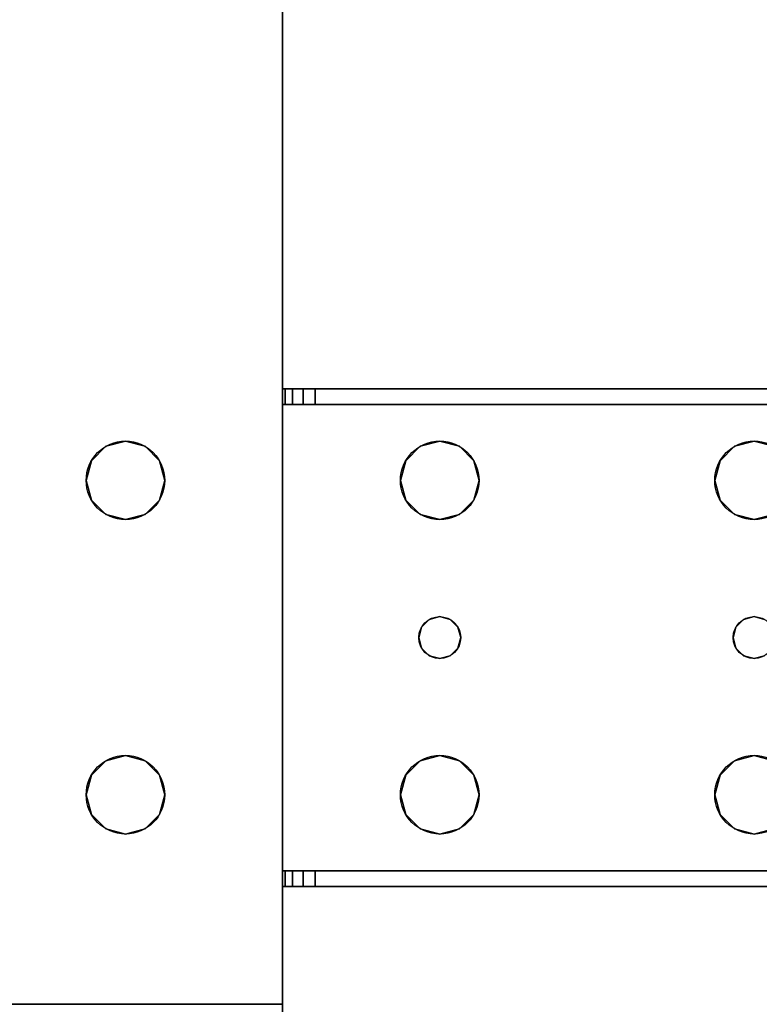
# Model space of a CAD drawing. Extents: x -278 to 76, y -57 to 71.
# Drawn here: x -212 to -208, y -8 to -3 of the extents above; entities that cross this region are included whole.
import ezdxf

# ---------------------------------------------------------------- set-up
doc = ezdxf.new("R2010")
doc.units = 0
doc.header["$LTSCALE"] = 96
doc.header["$MEASUREMENT"] = 0
for name, color, linetype in [('AFUWK-3-TPLM-TH', 7, 'Continuous'), ('AFUWS-3-GDPL-FXBK', 7, 'Continuous'), ('AFUWS-3-LGPT', 7, 'Continuous'), ('AFUWS-P', 7, 'Continuous'), ('MAIN_FURN', 7, 'Continuous')]:
    doc.layers.add(name, color=color, linetype=linetype)

# ---------------------------------------------------------------- blocks, each defined once
blk = doc.blocks.new('ZN4822TPBE')
at = {"layer": 'AFUWK-3-TPLM-TH', "color": 42, "linetype": 'Continuous'}
for points, invisible_edges in [([(0, -24, 1), (48, -1.5, 1), (48, -24, 1)], 1), ([(0, -1.5, 1), (48, -1.5, 1), (0, -24, 1)], 2), ([(0, -1.5), (48, -24), (48, -1.5)], 1), ([(0, -24), (48, -24), (0, -1.5)], 2)]:
    blk.add_3dface(points, dxfattribs=dict(at, invisible_edges=invisible_edges))
blk = doc.blocks.new('ZN3828PL')
at = {"layer": 'AFUWS-3-GDPL-FXBK', "color": 47, "linetype": 'Continuous'}
for points, invisible_edges in [([(5.9375, -33.067, 0.1), (5.6875, -33, 0.1), (5.9308, -33.0786, 0.05)], 2), ([(5.9375, -33.067, 0.1), (5.6875, -33.0134, 0.15), (5.6875, -33, 0.1)], 1)]:
    blk.add_3dface(points, dxfattribs=dict(at, invisible_edges=invisible_edges))
at = {"layer": 'AFUWS-3-LGPT', "color": 30, "linetype": 'Continuous'}
for points, invisible_edges in [([(7.1875, -15, 27), (6.625, -17.5, 27), (7.1875, -33, 27)], 3), ([(7.1875, -30.0625, 27.125), (7.1875, -17.9375, 27.125), (7.1875, -15, 27)], 15), ([(7.1875, -33, 27), (7.1875, -30.0625, 27.125), (7.1875, -15, 27)], 3), ([(5.125, -17.5, 27), (6.25, -30.5, 27), (6.25, -17.5, 27)], 15), ([(5.125, -30.5, 27), (6.25, -30.5, 27), (5.125, -17.5, 27)], 15), ([(6.25, -17.5, 27), (6.2751, -30.4063, 27), (6.2751, -17.5938, 27)], 3), ([(6.25, -30.5, 27), (6.2751, -30.4063, 27), (6.25, -17.5, 27)], 14), ([(6.625, -17.5, 27), (6.5999, -17.5938, 27), (6.625, -30.5, 27)], 14), ([(7.1875, -33, 27), (6.625, -17.5, 27), (6.625, -30.5, 27)], 15), ([(5.0999, -30.4063, 28), (5.0999, -17.5938, 28), (6.2751, -17.5938, 28)], 15), ([(6.2751, -30.4063, 28), (5.0999, -30.4063, 28), (6.2751, -17.5938, 28)], 15), ([(6.2751, -17.5938, 27), (6.3437, -30.3376, 27), (6.3437, -17.6624, 27)], 3), ([(6.2751, -30.4063, 27), (6.3437, -30.3376, 27), (6.2751, -17.5938, 27)], 14), ([(6.2751, -17.5938, 28), (6.3437, -17.6624, 28), (6.2751, -30.4063, 28)], 14), ([(6.5312, -17.6624, 27), (6.5999, -30.4063, 27), (6.5999, -17.5938, 27)], 3), ([(6.625, -30.5, 27), (6.5999, -17.5938, 27), (6.5999, -30.4063, 27)], 3), ([(6.2751, -30.4063, 28), (6.3437, -17.6624, 28), (6.3437, -30.3376, 28)], 3), ([(6.3437, -17.6624, 27), (6.4375, -30.3125, 27), (6.4375, -17.6875, 27)], 3), ([(6.3437, -30.3376, 27), (6.4375, -30.3125, 27), (6.3437, -17.6624, 27)], 14), ([(6.4375, -17.6875, 28), (6.3437, -30.3376, 28), (6.3437, -17.6624, 28)], 3), ([(6.4375, -17.6875, 27), (6.5312, -30.3376, 27), (6.5312, -17.6624, 27)], 3), ([(6.5312, -30.3376, 27), (6.5999, -30.4063, 27), (6.5312, -17.6624, 27)], 14), ([(6.4375, -30.3125, 28), (6.3437, -30.3376, 28), (6.4375, -17.6875, 28)], 14), ([(6.4375, -30.3125, 27), (6.5312, -30.3376, 27), (6.4375, -17.6875, 27)], 14), ([(7.1875, -17.9375, 28), (6.4375, -30.3125, 28), (6.4375, -17.6875, 28)], 15), ([(7.1875, -30.0625, 28), (6.4375, -30.3125, 28), (7.1875, -17.9375, 28)], 3), ([(7.1875, -17.9375, 28), (7.1875, -17.9375, 27.125), (7.1875, -30.0625, 27.125)], 14), ([(7.1875, -30.0625, 28), (7.1875, -17.9375, 28), (7.1875, -30.0625, 27.125)], 2), ([(6.5312, -30.3376, 28), (6.4375, -30.3125, 28), (7.1875, -30.0625, 28)], 14), ([(6.5999, -30.4063, 28), (6.5312, -30.3376, 28), (7.1875, -30.0625, 28)], 14), ([(7.1875, -30.0625, 28), (6.625, -30.5, 28), (6.5999, -30.4063, 28)], 13), ([(7.1875, -30.0625, 28), (6.625, -32, 28), (6.625, -30.5, 28)], 15), ([(7.1875, -32.4375, 28), (6.625, -32, 28), (7.1875, -30.0625, 28)], 15), ([(7.1875, -30.0625, 28), (11.125, -30.0625, 27.9382), (11.125, -30.0625, 28)], 1), ([(7.1875, -30.0625, 27.125), (11.125, -30.0625, 27.9382), (7.1875, -30.0625, 28)], 3), ([(7.3425, -30.0625, 27.0036), (11.125, -30.0625, 27.9382), (7.1875, -30.0625, 27.125)], 14), ([(7.2001, -30.0625, 27.0703), (7.3425, -30.0625, 27.0036), (7.1875, -30.0625, 27.125)], 3), ([(7.1875, -30.1375, 27.125), (7.2001, -30.1375, 27.0703), (7.2001, -30.0625, 27.0703)], 12), ([(7.2001, -30.0625, 27.0703), (7.1875, -30.0625, 27.125), (7.1875, -30.1375, 27.125)], 12), ([(7.1875, -30.1375, 27.125), (7.1875, -30.0625, 27.125), (7.1875, -33, 27)], 14), ([(7.75, -30.5, 28), (7.1875, -32.4375, 28), (7.1875, -30.0625, 28)], 15), ([(7.1875, -30.0625, 28), (9.4375, -30.3125, 28), (7.9375, -30.3125, 28)], 15), ([(7.8437, -30.3376, 28), (7.1875, -30.0625, 28), (7.9375, -30.3125, 28)], 3), ([(7.7751, -30.4063, 28), (7.1875, -30.0625, 28), (7.8437, -30.3376, 28)], 3), ([(7.75, -30.5, 28), (7.1875, -30.0625, 28), (7.7751, -30.4063, 28)], 3), ([(11.125, -30.0625, 28), (9.4375, -30.3125, 28), (7.1875, -30.0625, 28)], 3), ([(7.2354, -30.0625, 27.0266), (7.3425, -30.0625, 27.0036), (7.2001, -30.0625, 27.0703)], 3), ([(7.2001, -30.0625, 27.0703), (7.2354, -30.1375, 27.0266), (7.2354, -30.0625, 27.0266)], 1), ([(7.2001, -30.1375, 27.0703), (7.2354, -30.1375, 27.0266), (7.2001, -30.0625, 27.0703)], 2), ([(7.2863, -30.0625, 27.0028), (7.3425, -30.0625, 27.0036), (7.2354, -30.0625, 27.0266)], 2), ([(7.2354, -30.0625, 27.0266), (7.2863, -30.1375, 27.0028), (7.2863, -30.0625, 27.0028)], 1), ([(7.2354, -30.1375, 27.0266), (7.2863, -30.1375, 27.0028), (7.2354, -30.0625, 27.0266)], 2), ([(7.3425, -30.0625, 27.0036), (7.2863, -30.1375, 27.0028), (7.3425, -30.1375, 27.0036)], 1), ([(7.2863, -30.0625, 27.0028), (7.2863, -30.1375, 27.0028), (7.3425, -30.0625, 27.0036)], 2), ([(11.0715, -30.1375, 27.925), (11.125, -30.0625, 27.9382), (7.3425, -30.0625, 27.0036)], 13), ([(7.3425, -30.0625, 27.0036), (7.3425, -30.1375, 27.0036), (11.0715, -30.1375, 27.925)], 12), ([(9.5312, -30.3376, 28), (9.4375, -30.3125, 28), (11.125, -30.0625, 28)], 14), ([(7.1875, -30.1375, 27.925), (9.4375, -30.3125, 27.925), (11.0715, -30.1375, 27.925)], 3), ([(7.9375, -30.3125, 27.925), (9.4375, -30.3125, 27.925), (7.1875, -30.1375, 27.925)], 15), ([(7.8437, -30.3376, 27.925), (7.9375, -30.3125, 27.925), (7.1875, -30.1375, 27.925)], 14), ([(7.1875, -30.1375, 27.925), (7.1875, -32.3625, 27.925), (7.8375, -31.25, 27.925)], 14), ([(7.8509, -31.2, 27.925), (7.1875, -30.1375, 27.925), (7.8375, -31.25, 27.925)], 3), ([(7.7751, -30.5938, 27.925), (7.1875, -30.1375, 27.925), (7.8509, -31.2, 27.925)], 15), ([(7.1875, -30.1375, 27.925), (7.7751, -30.4063, 27.925), (7.8437, -30.3376, 27.925)], 13), ([(7.75, -30.5, 27.925), (7.7751, -30.4063, 27.925), (7.1875, -30.1375, 27.925)], 14), ([(7.7751, -30.5938, 27.925), (7.75, -30.5, 27.925), (7.1875, -30.1375, 27.925)], 14), ([(11.0715, -30.1375, 27.925), (7.1875, -30.1375, 27.125), (7.1875, -30.1375, 27.925)], 1), ([(7.3425, -30.1375, 27.0036), (7.1875, -30.1375, 27.125), (11.0715, -30.1375, 27.925)], 3), ([(7.2001, -30.1375, 27.0703), (7.1875, -30.1375, 27.125), (7.3425, -30.1375, 27.0036)], 14), ([(7.1875, -32.3625, 27.125), (7.1875, -30.1375, 27.125), (7.1875, -33, 27)], 15), ([(7.1875, -30.1375, 27.925), (7.1875, -30.1375, 27.125), (7.1875, -32.3625, 27.125)], 14), ([(7.1875, -32.3625, 27.925), (7.1875, -30.1375, 27.925), (7.1875, -32.3625, 27.125)], 2), ([(7.2354, -30.1375, 27.0266), (7.2001, -30.1375, 27.0703), (7.3425, -30.1375, 27.0036)], 14), ([(7.3425, -30.1375, 27.0036), (7.2863, -30.1375, 27.0028), (7.2354, -30.1375, 27.0266)], 12), ([(9.4375, -30.3125, 27.925), (9.5312, -30.3376, 27.925), (11.0715, -30.1375, 27.925)], 14), ([(6.2751, -30.4063, 27), (6.3437, -30.3376, 28), (6.3437, -30.3376, 27)], 1), ([(6.2751, -30.4063, 28), (6.3437, -30.3376, 28), (6.2751, -30.4063, 27)], 2), ([(6.3437, -30.3376, 27), (6.4375, -30.3125, 28), (6.4375, -30.3125, 27)], 1), ([(6.3437, -30.3376, 28), (6.4375, -30.3125, 28), (6.3437, -30.3376, 27)], 2), ([(6.4375, -30.3125, 27), (6.5312, -30.3376, 28), (6.5312, -30.3376, 27)], 1), ([(6.4375, -30.3125, 28), (6.5312, -30.3376, 28), (6.4375, -30.3125, 27)], 2), ([(6.5312, -30.3376, 27), (6.5999, -30.4063, 28), (6.5999, -30.4063, 27)], 1), ([(6.5312, -30.3376, 28), (6.5999, -30.4063, 28), (6.5312, -30.3376, 27)], 2), ([(7.7751, -30.4063, 27.925), (7.8437, -30.3376, 28), (7.8437, -30.3376, 27.925)], 1), ([(7.7751, -30.4063, 28), (7.8437, -30.3376, 28), (7.7751, -30.4063, 27.925)], 2), ([(7.8437, -30.3376, 27.925), (7.9375, -30.3125, 28), (7.9375, -30.3125, 27.925)], 1), ([(7.8437, -30.3376, 28), (7.9375, -30.3125, 28), (7.8437, -30.3376, 27.925)], 2), ([(7.9375, -30.3125, 27.925), (8.0312, -30.3376, 28), (8.0312, -30.3376, 27.925)], 1), ([(7.9375, -30.3125, 28), (8.0312, -30.3376, 28), (7.9375, -30.3125, 27.925)], 2), ([(7.9375, -30.3125, 27.925), (8.0312, -30.3376, 27.925), (9.3437, -30.3376, 27.925)], 14), ([(9.4375, -30.3125, 27.925), (7.9375, -30.3125, 27.925), (9.3437, -30.3376, 27.925)], 3), ([(7.9375, -30.3125, 28), (9.4375, -30.3125, 28), (8.0312, -30.3376, 28)], 3), ([(9.4375, -30.3125, 28), (9.3437, -30.3376, 28), (8.0312, -30.3376, 28)], 14), ([(8.0312, -30.3376, 27.925), (8.0999, -30.4063, 28), (8.0999, -30.4063, 27.925)], 1), ([(8.0312, -30.3376, 28), (8.0999, -30.4063, 28), (8.0312, -30.3376, 27.925)], 2), ([(8.0312, -30.3376, 27.925), (8.0999, -30.4063, 27.925), (9.2751, -30.4063, 27.925)], 14), ([(9.3437, -30.3376, 27.925), (8.0312, -30.3376, 27.925), (9.2751, -30.4063, 27.925)], 3), ([(8.0312, -30.3376, 28), (9.2751, -30.4063, 28), (8.0999, -30.4063, 28)], 3), ([(9.3437, -30.3376, 28), (9.2751, -30.4063, 28), (8.0312, -30.3376, 28)], 14), ([(9.2751, -30.4063, 27.925), (9.3437, -30.3376, 28), (9.3437, -30.3376, 27.925)], 1), ([(9.2751, -30.4063, 28), (9.3437, -30.3376, 28), (9.2751, -30.4063, 27.925)], 2), ([(9.3437, -30.3376, 27.925), (9.4375, -30.3125, 28), (9.4375, -30.3125, 27.925)], 1), ([(9.3437, -30.3376, 28), (9.4375, -30.3125, 28), (9.3437, -30.3376, 27.925)], 2), ([(9.4375, -30.3125, 27.925), (9.5312, -30.3376, 28), (9.5312, -30.3376, 27.925)], 1), ([(9.4375, -30.3125, 28), (9.5312, -30.3376, 28), (9.4375, -30.3125, 27.925)], 2), ([(6.25, -30.5, 28), (5.0999, -30.4063, 28), (6.2751, -30.4063, 28)], 3), ([(5.125, -30.5, 28), (5.0999, -30.4063, 28), (6.25, -30.5, 28)], 14), ([(6.25, -30.5, 27), (6.2751, -30.4063, 28), (6.2751, -30.4063, 27)], 1), ([(6.25, -30.5, 28), (6.2751, -30.4063, 28), (6.25, -30.5, 27)], 2), ([(6.5999, -30.4063, 27), (6.625, -30.5, 28), (6.625, -30.5, 27)], 1), ([(6.5999, -30.4063, 28), (6.625, -30.5, 28), (6.5999, -30.4063, 27)], 2), ([(7.75, -30.5, 27.925), (7.7751, -30.4063, 28), (7.7751, -30.4063, 27.925)], 1), ([(7.75, -30.5, 28), (7.7751, -30.4063, 28), (7.75, -30.5, 27.925)], 2), ([(8.0999, -30.4063, 27.925), (8.125, -30.5, 28), (8.125, -30.5, 27.925)], 1), ([(8.0999, -30.4063, 28), (8.125, -30.5, 28), (8.0999, -30.4063, 27.925)], 2), ([(8.0999, -30.4063, 27.925), (8.125, -30.5, 27.925), (9.25, -30.5, 27.925)], 14), ([(9.2751, -30.4063, 27.925), (8.0999, -30.4063, 27.925), (9.25, -30.5, 27.925)], 3), ([(8.0999, -30.4063, 28), (9.25, -30.5, 28), (8.125, -30.5, 28)], 3), ([(9.2751, -30.4063, 28), (9.25, -30.5, 28), (8.0999, -30.4063, 28)], 14), ([(9.25, -30.5, 27.925), (9.2751, -30.4063, 28), (9.2751, -30.4063, 27.925)], 1), ([(9.25, -30.5, 28), (9.2751, -30.4063, 28), (9.25, -30.5, 27.925)], 2), ([(5.125, -30.5, 27), (6.25, -32, 27), (6.25, -30.5, 27)], 15), ([(5.125, -32, 27), (6.25, -32, 27), (5.125, -30.5, 27)], 15), ([(5.125, -32, 28), (5.125, -30.5, 28), (6.25, -30.5, 28)], 15), ([(5.125, -32, 28), (6.25, -30.5, 28), (6.25, -32, 28)], 15), ([(6.25, -30.5, 27), (6.2751, -31.9063, 27), (6.2751, -30.5938, 27)], 3), ([(6.25, -32, 27), (6.2751, -31.9063, 27), (6.25, -30.5, 27)], 14), ([(6.2751, -30.5938, 27), (6.25, -30.5, 28), (6.25, -30.5, 27)], 1), ([(6.2751, -30.5938, 28), (6.25, -30.5, 28), (6.2751, -30.5938, 27)], 2), ([(6.25, -30.5, 28), (6.2751, -30.5938, 28), (6.25, -32, 28)], 14), ([(6.625, -30.5, 27), (6.5999, -30.5938, 27), (6.625, -32, 27)], 14), ([(6.625, -30.5, 27), (6.5999, -30.5938, 28), (6.5999, -30.5938, 27)], 1), ([(6.625, -30.5, 28), (6.5999, -30.5938, 28), (6.625, -30.5, 27)], 2), ([(6.625, -30.5, 28), (6.5999, -31.9063, 28), (6.5999, -30.5938, 28)], 3), ([(6.625, -32, 28), (6.5999, -31.9063, 28), (6.625, -30.5, 28)], 14), ([(7.1875, -33, 27), (6.625, -30.5, 27), (6.625, -32, 27)], 15), ([(7.75, -32, 28), (7.1875, -32.4375, 28), (7.75, -30.5, 28)], 15), ([(7.7751, -30.5938, 27.925), (7.75, -30.5, 28), (7.75, -30.5, 27.925)], 1), ([(7.7751, -30.5938, 28), (7.75, -30.5, 28), (7.7751, -30.5938, 27.925)], 2), ([(7.8375, -31.25, 28), (7.75, -32, 28), (7.75, -30.5, 28)], 15), ([(7.7751, -30.5938, 28), (7.8375, -31.25, 28), (7.75, -30.5, 28)], 3), ([(8.125, -30.5, 28), (8.125, -32, 28), (8.0375, -31.25, 28)], 15), ([(8.125, -30.5, 28), (8.0375, -31.25, 28), (8.0999, -30.5938, 28)], 3), ([(8.125, -30.5, 27.925), (8.0999, -30.5938, 28), (8.0999, -30.5938, 27.925)], 1), ([(8.125, -30.5, 28), (8.0999, -30.5938, 28), (8.125, -30.5, 27.925)], 2), ([(9.25, -30.5, 27.925), (8.0999, -30.5938, 27.925), (9.2751, -30.5938, 27.925)], 3), ([(8.125, -30.5, 27.925), (8.0999, -30.5938, 27.925), (9.25, -30.5, 27.925)], 14), ([(9.25, -30.5, 28), (8.125, -32, 28), (8.125, -30.5, 28)], 15), ([(9.25, -32, 28), (8.125, -32, 28), (9.25, -30.5, 28)], 15), ([(9.2751, -30.5938, 27.925), (9.25, -30.5, 28), (9.25, -30.5, 27.925)], 1), ([(9.2751, -30.5938, 28), (9.25, -30.5, 28), (9.2751, -30.5938, 27.925)], 2), ([(9.25, -30.5, 28), (9.2751, -30.5938, 28), (9.3375, -31.25, 28)], 14), ([(9.25, -32, 28), (9.25, -30.5, 28), (9.3375, -31.25, 28)], 15), ([(6.25, -32, 28), (6.2751, -30.5938, 28), (6.2751, -31.9063, 28)], 3), ([(6.3437, -31.8376, 27), (6.2751, -30.5938, 27), (6.2751, -31.9063, 27)], 3), ([(6.3437, -30.6624, 27), (6.2751, -30.5938, 27), (6.3437, -31.8376, 27)], 14), ([(6.3437, -30.6624, 27), (6.2751, -30.5938, 28), (6.2751, -30.5938, 27)], 1), ([(6.3437, -30.6624, 28), (6.2751, -30.5938, 28), (6.3437, -30.6624, 27)], 2), ([(6.3437, -30.6624, 28), (6.2751, -31.9063, 28), (6.2751, -30.5938, 28)], 3), ([(6.5999, -30.5938, 27), (6.5312, -30.6624, 27), (6.5999, -31.9063, 27)], 14), ([(6.5999, -30.5938, 27), (6.5312, -30.6624, 28), (6.5312, -30.6624, 27)], 1), ([(6.5999, -30.5938, 28), (6.5312, -30.6624, 28), (6.5999, -30.5938, 27)], 2), ([(6.5999, -30.5938, 28), (6.5312, -31.8376, 28), (6.5312, -30.6624, 28)], 3), ([(6.5999, -31.9063, 28), (6.5312, -31.8376, 28), (6.5999, -30.5938, 28)], 14), ([(6.625, -32, 27), (6.5999, -30.5938, 27), (6.5999, -31.9063, 27)], 3), ([(7.8437, -30.6624, 27.925), (7.7751, -30.5938, 28), (7.7751, -30.5938, 27.925)], 1), ([(7.8437, -30.6624, 28), (7.7751, -30.5938, 28), (7.8437, -30.6624, 27.925)], 2), ([(7.8437, -30.6624, 27.925), (7.7751, -30.5938, 27.925), (7.8509, -31.2, 27.925)], 14), ([(7.8509, -31.2, 28), (7.8375, -31.25, 28), (7.7751, -30.5938, 28)], 14), ([(7.8437, -30.6624, 28), (7.8509, -31.2, 28), (7.7751, -30.5938, 28)], 3), ([(8.0999, -30.5938, 28), (8.0241, -31.2, 28), (8.0312, -30.6624, 28)], 3), ([(8.0375, -31.25, 28), (8.0241, -31.2, 28), (8.0999, -30.5938, 28)], 14), ([(8.0999, -30.5938, 27.925), (8.0312, -30.6624, 28), (8.0312, -30.6624, 27.925)], 1), ([(8.0999, -30.5938, 28), (8.0312, -30.6624, 28), (8.0999, -30.5938, 27.925)], 2), ([(8.0999, -30.5938, 27.925), (8.0312, -30.6624, 27.925), (9.3437, -30.6624, 27.925)], 14), ([(9.2751, -30.5938, 27.925), (8.0999, -30.5938, 27.925), (9.3437, -30.6624, 27.925)], 3), ([(9.3437, -30.6624, 27.925), (9.2751, -30.5938, 28), (9.2751, -30.5938, 27.925)], 1), ([(9.3437, -30.6624, 28), (9.2751, -30.5938, 28), (9.3437, -30.6624, 27.925)], 2), ([(9.2751, -30.5938, 28), (9.3437, -30.6624, 28), (9.3509, -31.2, 28)], 14), ([(9.3375, -31.25, 28), (9.2751, -30.5938, 28), (9.3509, -31.2, 28)], 3), ([(6.3437, -31.8376, 28), (6.2751, -31.9063, 28), (6.3437, -30.6624, 28)], 14), ([(6.4375, -31.8125, 27), (6.3437, -30.6624, 27), (6.3437, -31.8376, 27)], 3), ([(6.4375, -30.6875, 27), (6.3437, -30.6624, 27), (6.4375, -31.8125, 27)], 14), ([(6.4375, -30.6875, 27), (6.3437, -30.6624, 28), (6.3437, -30.6624, 27)], 1), ([(6.4375, -30.6875, 28), (6.3437, -30.6624, 28), (6.4375, -30.6875, 27)], 2), ([(6.4375, -30.6875, 28), (6.3437, -31.8376, 28), (6.3437, -30.6624, 28)], 3), ([(6.5312, -30.6624, 27), (6.4375, -30.6875, 27), (6.5312, -31.8376, 27)], 14), ([(6.5312, -30.6624, 27), (6.4375, -30.6875, 28), (6.4375, -30.6875, 27)], 1), ([(6.5312, -30.6624, 28), (6.4375, -30.6875, 28), (6.5312, -30.6624, 27)], 2), ([(6.5312, -30.6624, 28), (6.4375, -31.8125, 28), (6.4375, -30.6875, 28)], 3), ([(6.5312, -31.8376, 28), (6.4375, -31.8125, 28), (6.5312, -30.6624, 28)], 14), ([(6.5999, -31.9063, 27), (6.5312, -30.6624, 27), (6.5312, -31.8376, 27)], 3), ([(7.9375, -30.6875, 27.925), (7.8437, -30.6624, 28), (7.8437, -30.6624, 27.925)], 1), ([(7.9375, -30.6875, 28), (7.8437, -30.6624, 28), (7.9375, -30.6875, 27.925)], 2), ([(7.8437, -30.6624, 27.925), (7.8875, -31.1634, 27.925), (7.9375, -30.6875, 27.925)], 3), ([(7.8509, -31.2, 27.925), (7.8875, -31.1634, 27.925), (7.8437, -30.6624, 27.925)], 14), ([(7.8875, -31.1634, 28), (7.8509, -31.2, 28), (7.8437, -30.6624, 28)], 14), ([(7.9375, -30.6875, 28), (7.8875, -31.1634, 28), (7.8437, -30.6624, 28)], 3), ([(8.0312, -30.6624, 27.925), (7.9375, -30.6875, 28), (7.9375, -30.6875, 27.925)], 1), ([(8.0312, -30.6624, 28), (7.9375, -30.6875, 28), (8.0312, -30.6624, 27.925)], 2), ([(7.9375, -30.6875, 27.925), (7.9875, -31.1634, 27.925), (8.0312, -30.6624, 27.925)], 3), ([(8.0312, -30.6624, 28), (7.9875, -31.1634, 28), (7.9375, -30.6875, 28)], 3), ([(8.0312, -30.6624, 27.925), (7.9875, -31.1634, 27.925), (8.0241, -31.2, 27.925)], 13), ([(8.0241, -31.2, 28), (7.9875, -31.1634, 28), (8.0312, -30.6624, 28)], 14), ([(8.0312, -30.6624, 27.925), (8.0241, -31.2, 27.925), (9.3509, -31.2, 27.925)], 15), ([(9.3437, -30.6624, 27.925), (8.0312, -30.6624, 27.925), (9.3509, -31.2, 27.925)], 15), ([(9.4375, -30.6875, 27.925), (9.3437, -30.6624, 28), (9.3437, -30.6624, 27.925)], 1), ([(9.4375, -30.6875, 28), (9.3437, -30.6624, 28), (9.4375, -30.6875, 27.925)], 2), ([(9.3875, -31.1634, 27.925), (9.3437, -30.6624, 27.925), (9.3509, -31.2, 27.925)], 3), ([(9.4375, -30.6875, 27.925), (9.3437, -30.6624, 27.925), (9.3875, -31.1634, 27.925)], 14), ([(9.3437, -30.6624, 28), (9.4375, -30.6875, 28), (9.3875, -31.1634, 28)], 14), ([(9.3509, -31.2, 28), (9.3437, -30.6624, 28), (9.3875, -31.1634, 28)], 3), ([(9.5312, -30.6624, 27.925), (9.4375, -30.6875, 28), (9.4375, -30.6875, 27.925)], 1), ([(9.5312, -30.6624, 28), (9.4375, -30.6875, 28), (9.5312, -30.6624, 27.925)], 2), ([(9.4375, -30.6875, 27.925), (9.4875, -31.1634, 27.925), (9.5312, -30.6624, 27.925)], 3), ([(9.4375, -30.6875, 28), (9.5312, -30.6624, 28), (9.4875, -31.1634, 28)], 14), ([(6.4375, -31.8125, 28), (6.3437, -31.8376, 28), (6.4375, -30.6875, 28)], 14), ([(6.5312, -31.8376, 27), (6.4375, -30.6875, 27), (6.4375, -31.8125, 27)], 3), ([(7.8875, -31.1634, 27.925), (7.9375, -31.15, 27.925), (7.9375, -30.6875, 27.925)], 14), ([(7.9375, -30.6875, 28), (7.9375, -31.15, 28), (7.8875, -31.1634, 28)], 13), ([(7.9375, -31.15, 27.925), (7.9875, -31.1634, 27.925), (7.9375, -30.6875, 27.925)], 14), ([(7.9875, -31.1634, 28), (7.9375, -31.15, 28), (7.9375, -30.6875, 28)], 14), ([(9.3875, -31.1634, 27.925), (9.4375, -31.15, 27.925), (9.4375, -30.6875, 27.925)], 14), ([(9.3875, -31.1634, 28), (9.4375, -30.6875, 28), (9.4375, -31.15, 28)], 3), ([(9.4375, -31.15, 27.925), (9.4875, -31.1634, 27.925), (9.4375, -30.6875, 27.925)], 14), ([(9.4375, -31.15, 28), (9.4375, -30.6875, 28), (9.4875, -31.1634, 28)], 3), ([(7.8509, -31.2, 27.925), (7.8875, -31.1634, 28), (7.8875, -31.1634, 27.925)], 1), ([(7.8509, -31.2, 28), (7.8875, -31.1634, 28), (7.8509, -31.2, 27.925)], 2), ([(7.8875, -31.1634, 27.925), (7.9375, -31.15, 28), (7.9375, -31.15, 27.925)], 1), ([(7.8875, -31.1634, 28), (7.9375, -31.15, 28), (7.8875, -31.1634, 27.925)], 2), ([(7.9375, -31.15, 27.925), (7.9875, -31.1634, 28), (7.9875, -31.1634, 27.925)], 1), ([(7.9375, -31.15, 28), (7.9875, -31.1634, 28), (7.9375, -31.15, 27.925)], 2), ([(7.9875, -31.1634, 27.925), (8.0241, -31.2, 28), (8.0241, -31.2, 27.925)], 1), ([(7.9875, -31.1634, 28), (8.0241, -31.2, 28), (7.9875, -31.1634, 27.925)], 2), ([(9.3509, -31.2, 27.925), (9.3875, -31.1634, 28), (9.3875, -31.1634, 27.925)], 1), ([(9.3509, -31.2, 28), (9.3875, -31.1634, 28), (9.3509, -31.2, 27.925)], 2), ([(9.3875, -31.1634, 27.925), (9.4375, -31.15, 28), (9.4375, -31.15, 27.925)], 1), ([(9.3875, -31.1634, 28), (9.4375, -31.15, 28), (9.3875, -31.1634, 27.925)], 2), ([(9.4375, -31.15, 27.925), (9.4875, -31.1634, 28), (9.4875, -31.1634, 27.925)], 1), ([(9.4375, -31.15, 28), (9.4875, -31.1634, 28), (9.4375, -31.15, 27.925)], 2), ([(7.8375, -31.25, 27.925), (7.8509, -31.2, 28), (7.8509, -31.2, 27.925)], 1), ([(7.8375, -31.25, 28), (7.8509, -31.2, 28), (7.8375, -31.25, 27.925)], 2), ([(8.0241, -31.2, 27.925), (8.0375, -31.25, 28), (8.0375, -31.25, 27.925)], 1), ([(8.0241, -31.2, 28), (8.0375, -31.25, 28), (8.0241, -31.2, 27.925)], 2), ([(8.0241, -31.2, 27.925), (8.0375, -31.25, 27.925), (9.3375, -31.25, 27.925)], 14), ([(9.3509, -31.2, 27.925), (8.0241, -31.2, 27.925), (9.3375, -31.25, 27.925)], 3), ([(9.3375, -31.25, 27.925), (9.3509, -31.2, 28), (9.3509, -31.2, 27.925)], 1), ([(9.3375, -31.25, 28), (9.3509, -31.2, 28), (9.3375, -31.25, 27.925)], 2), ([(7.8375, -31.25, 27.925), (7.1875, -32.3625, 27.925), (7.8509, -31.3, 27.925)], 3), ([(7.7751, -31.9063, 28), (7.75, -32, 28), (7.8375, -31.25, 28)], 14), ([(7.8509, -31.3, 28), (7.7751, -31.9063, 28), (7.8375, -31.25, 28)], 3), ([(7.8509, -31.3, 27.925), (7.8375, -31.25, 28), (7.8375, -31.25, 27.925)], 1), ([(7.8509, -31.3, 28), (7.8375, -31.25, 28), (7.8509, -31.3, 27.925)], 2), ([(8.0375, -31.25, 27.925), (8.0241, -31.3, 28), (8.0241, -31.3, 27.925)], 1), ([(8.0375, -31.25, 28), (8.0241, -31.3, 28), (8.0375, -31.25, 27.925)], 2), ([(8.0375, -31.25, 27.925), (8.0241, -31.3, 27.925), (9.3509, -31.3, 27.925)], 14), ([(8.0375, -31.25, 28), (8.0999, -31.9063, 28), (8.0241, -31.3, 28)], 3), ([(9.3375, -31.25, 27.925), (8.0375, -31.25, 27.925), (9.3509, -31.3, 27.925)], 3), ([(8.125, -32, 28), (8.0999, -31.9063, 28), (8.0375, -31.25, 28)], 14), ([(9.25, -32, 28), (9.3375, -31.25, 28), (9.2751, -31.9063, 28)], 3), ([(9.3375, -31.25, 28), (9.3509, -31.3, 28), (9.2751, -31.9063, 28)], 14), ([(9.3509, -31.3, 27.925), (9.3375, -31.25, 28), (9.3375, -31.25, 27.925)], 1), ([(9.3509, -31.3, 28), (9.3375, -31.25, 28), (9.3509, -31.3, 27.925)], 2), ([(7.8509, -31.3, 27.925), (7.1875, -32.3625, 27.925), (7.7751, -31.9063, 27.925)], 15), ([(7.8437, -31.8376, 27.925), (7.8509, -31.3, 27.925), (7.7751, -31.9063, 27.925)], 3), ([(7.8437, -31.8376, 28), (7.7751, -31.9063, 28), (7.8509, -31.3, 28)], 14), ([(7.8875, -31.3366, 27.925), (7.8509, -31.3, 27.925), (7.8437, -31.8376, 27.925)], 14), ([(7.8875, -31.3366, 28), (7.8437, -31.8376, 28), (7.8509, -31.3, 28)], 3), ([(7.8875, -31.3366, 27.925), (7.8509, -31.3, 28), (7.8509, -31.3, 27.925)], 1), ([(7.8875, -31.3366, 28), (7.8509, -31.3, 28), (7.8875, -31.3366, 27.925)], 2), ([(8.0241, -31.3, 27.925), (7.9875, -31.3366, 28), (7.9875, -31.3366, 27.925)], 1), ([(8.0241, -31.3, 28), (7.9875, -31.3366, 28), (8.0241, -31.3, 27.925)], 2), ([(7.9875, -31.3366, 27.925), (8.0312, -31.8376, 27.925), (8.0241, -31.3, 27.925)], 3), ([(8.0241, -31.3, 28), (8.0312, -31.8376, 28), (7.9875, -31.3366, 28)], 3), ([(8.0241, -31.3, 27.925), (9.3437, -31.8376, 27.925), (9.3509, -31.3, 27.925)], 15), ([(8.0241, -31.3, 27.925), (8.0312, -31.8376, 27.925), (9.3437, -31.8376, 27.925)], 15), ([(8.0999, -31.9063, 28), (8.0312, -31.8376, 28), (8.0241, -31.3, 28)], 14), ([(9.2751, -31.9063, 28), (9.3509, -31.3, 28), (9.3437, -31.8376, 28)], 3), ([(9.3509, -31.3, 27.925), (9.3437, -31.8376, 27.925), (9.3875, -31.3366, 27.925)], 3), ([(9.3509, -31.3, 28), (9.3875, -31.3366, 28), (9.3437, -31.8376, 28)], 14), ([(9.3875, -31.3366, 27.925), (9.3509, -31.3, 28), (9.3509, -31.3, 27.925)], 1), ([(9.3875, -31.3366, 28), (9.3509, -31.3, 28), (9.3875, -31.3366, 27.925)], 2), ([(7.9375, -31.8125, 27.925), (7.8875, -31.3366, 27.925), (7.8437, -31.8376, 27.925)], 3), ([(7.9375, -31.8125, 28), (7.8437, -31.8376, 28), (7.8875, -31.3366, 28)], 14), ([(7.9375, -31.35, 27.925), (7.8875, -31.3366, 28), (7.8875, -31.3366, 27.925)], 1), ([(7.9375, -31.35, 28), (7.8875, -31.3366, 28), (7.9375, -31.35, 27.925)], 2), ([(7.9375, -31.35, 27.925), (7.8875, -31.3366, 27.925), (7.9375, -31.8125, 27.925)], 14), ([(7.9375, -31.35, 28), (7.9375, -31.8125, 28), (7.8875, -31.3366, 28)], 3), ([(7.9875, -31.3366, 27.925), (7.9375, -31.35, 28), (7.9375, -31.35, 27.925)], 1), ([(7.9875, -31.3366, 28), (7.9375, -31.35, 28), (7.9875, -31.3366, 27.925)], 2), ([(7.9875, -31.3366, 27.925), (7.9375, -31.35, 27.925), (7.9375, -31.8125, 27.925)], 14), ([(7.9375, -31.8125, 27.925), (8.0312, -31.8376, 27.925), (7.9875, -31.3366, 27.925)], 14), ([(7.9875, -31.3366, 28), (7.9375, -31.8125, 28), (7.9375, -31.35, 28)], 3), ([(8.0312, -31.8376, 28), (7.9375, -31.8125, 28), (7.9875, -31.3366, 28)], 14), ([(9.3437, -31.8376, 27.925), (9.4375, -31.8125, 27.925), (9.3875, -31.3366, 27.925)], 14), ([(9.3437, -31.8376, 28), (9.3875, -31.3366, 28), (9.4375, -31.8125, 28)], 3), ([(9.4375, -31.35, 27.925), (9.3875, -31.3366, 28), (9.3875, -31.3366, 27.925)], 1), ([(9.4375, -31.35, 28), (9.3875, -31.3366, 28), (9.4375, -31.35, 27.925)], 2), ([(9.3875, -31.3366, 27.925), (9.4375, -31.8125, 27.925), (9.4375, -31.35, 27.925)], 3), ([(9.3875, -31.3366, 28), (9.4375, -31.35, 28), (9.4375, -31.8125, 28)], 14), ([(9.4875, -31.3366, 27.925), (9.4375, -31.35, 28), (9.4375, -31.35, 27.925)], 1), ([(9.4875, -31.3366, 28), (9.4375, -31.35, 28), (9.4875, -31.3366, 27.925)], 2), ([(9.4375, -31.8125, 27.925), (9.5312, -31.8376, 27.925), (9.4875, -31.3366, 27.925)], 14), ([(9.4375, -31.35, 27.925), (9.4375, -31.8125, 27.925), (9.4875, -31.3366, 27.925)], 3), ([(9.4375, -31.8125, 28), (9.4875, -31.3366, 28), (9.5312, -31.8376, 28)], 3), ([(9.4375, -31.35, 28), (9.4875, -31.3366, 28), (9.4375, -31.8125, 28)], 14), ([(6.2751, -31.9063, 27), (6.3437, -31.8376, 28), (6.3437, -31.8376, 27)], 1), ([(6.2751, -31.9063, 28), (6.3437, -31.8376, 28), (6.2751, -31.9063, 27)], 2), ([(6.3437, -31.8376, 27), (6.4375, -31.8125, 28), (6.4375, -31.8125, 27)], 1), ([(6.3437, -31.8376, 28), (6.4375, -31.8125, 28), (6.3437, -31.8376, 27)], 2), ([(6.4375, -31.8125, 27), (6.5312, -31.8376, 28), (6.5312, -31.8376, 27)], 1), ([(6.4375, -31.8125, 28), (6.5312, -31.8376, 28), (6.4375, -31.8125, 27)], 2), ([(6.5312, -31.8376, 27), (6.5999, -31.9063, 28), (6.5999, -31.9063, 27)], 1), ([(6.5312, -31.8376, 28), (6.5999, -31.9063, 28), (6.5312, -31.8376, 27)], 2), ([(7.7751, -31.9063, 27.925), (7.8437, -31.8376, 28), (7.8437, -31.8376, 27.925)], 1), ([(7.7751, -31.9063, 28), (7.8437, -31.8376, 28), (7.7751, -31.9063, 27.925)], 2), ([(7.8437, -31.8376, 27.925), (7.9375, -31.8125, 28), (7.9375, -31.8125, 27.925)], 1), ([(7.8437, -31.8376, 28), (7.9375, -31.8125, 28), (7.8437, -31.8376, 27.925)], 2), ([(7.9375, -31.8125, 27.925), (8.0312, -31.8376, 28), (8.0312, -31.8376, 27.925)], 1), ([(7.9375, -31.8125, 28), (8.0312, -31.8376, 28), (7.9375, -31.8125, 27.925)], 2), ([(8.0312, -31.8376, 27.925), (8.0999, -31.9063, 28), (8.0999, -31.9063, 27.925)], 1), ([(8.0312, -31.8376, 28), (8.0999, -31.9063, 28), (8.0312, -31.8376, 27.925)], 2), ([(8.0312, -31.8376, 27.925), (8.0999, -31.9063, 27.925), (9.2751, -31.9063, 27.925)], 14), ([(9.3437, -31.8376, 27.925), (8.0312, -31.8376, 27.925), (9.2751, -31.9063, 27.925)], 3), ([(9.2751, -31.9063, 27.925), (9.3437, -31.8376, 28), (9.3437, -31.8376, 27.925)], 1), ([(9.2751, -31.9063, 28), (9.3437, -31.8376, 28), (9.2751, -31.9063, 27.925)], 2), ([(9.3437, -31.8376, 27.925), (9.4375, -31.8125, 28), (9.4375, -31.8125, 27.925)], 1), ([(9.3437, -31.8376, 28), (9.4375, -31.8125, 28), (9.3437, -31.8376, 27.925)], 2), ([(9.4375, -31.8125, 27.925), (9.5312, -31.8376, 28), (9.5312, -31.8376, 27.925)], 1), ([(9.4375, -31.8125, 28), (9.5312, -31.8376, 28), (9.4375, -31.8125, 27.925)], 2), ([(6.25, -32, 27), (6.2751, -31.9063, 28), (6.2751, -31.9063, 27)], 1), ([(6.25, -32, 28), (6.2751, -31.9063, 28), (6.25, -32, 27)], 2), ([(6.5999, -31.9063, 27), (6.625, -32, 28), (6.625, -32, 27)], 1), ([(6.5999, -31.9063, 28), (6.625, -32, 28), (6.5999, -31.9063, 27)], 2), ([(7.7751, -31.9063, 27.925), (7.1875, -32.3625, 27.925), (7.75, -32, 27.925)], 3), ([(7.75, -32, 27.925), (7.7751, -31.9063, 28), (7.7751, -31.9063, 27.925)], 1), ([(7.75, -32, 28), (7.7751, -31.9063, 28), (7.75, -32, 27.925)], 2), ([(8.0999, -31.9063, 27.925), (8.125, -32, 28), (8.125, -32, 27.925)], 1), ([(8.0999, -31.9063, 28), (8.125, -32, 28), (8.0999, -31.9063, 27.925)], 2), ([(8.0999, -31.9063, 27.925), (8.125, -32, 27.925), (9.25, -32, 27.925)], 14), ([(9.2751, -31.9063, 27.925), (8.0999, -31.9063, 27.925), (9.25, -32, 27.925)], 3), ([(9.25, -32, 27.925), (9.2751, -31.9063, 28), (9.2751, -31.9063, 27.925)], 1), ([(9.25, -32, 28), (9.2751, -31.9063, 28), (9.25, -32, 27.925)], 2), ([(5.125, -32, 27), (5.0999, -32.0938, 27), (6.2751, -32.0938, 27)], 14), ([(5.0999, -32.0938, 28), (6.25, -32, 28), (6.2751, -32.0938, 28)], 13), ([(5.125, -32, 28), (6.25, -32, 28), (5.0999, -32.0938, 28)], 3), ([(6.25, -32, 27), (5.125, -32, 27), (6.2751, -32.0938, 27)], 3), ([(6.2751, -32.0938, 27), (6.25, -32, 28), (6.25, -32, 27)], 1), ([(6.2751, -32.0938, 28), (6.25, -32, 28), (6.2751, -32.0938, 27)], 2), ([(6.625, -32, 27), (6.5999, -32.0938, 27), (7.1875, -33, 27)], 14), ([(6.625, -32, 27), (6.5999, -32.0938, 28), (6.5999, -32.0938, 27)], 1), ([(6.625, -32, 28), (6.5999, -32.0938, 28), (6.625, -32, 27)], 2), ([(7.1875, -32.4375, 28), (6.5999, -32.0938, 28), (6.625, -32, 28)], 13), ([(7.75, -32, 27.925), (7.1875, -32.3625, 27.925), (7.7751, -32.0938, 27.925)], 3), ([(7.1875, -32.4375, 28), (7.75, -32, 28), (7.7751, -32.0938, 28)], 13), ([(7.7751, -32.0938, 27.925), (7.75, -32, 28), (7.75, -32, 27.925)], 1), ([(7.7751, -32.0938, 28), (7.75, -32, 28), (7.7751, -32.0938, 27.925)], 2), ([(8.125, -32, 27.925), (8.0999, -32.0938, 28), (8.0999, -32.0938, 27.925)], 1), ([(8.125, -32, 28), (8.0999, -32.0938, 28), (8.125, -32, 27.925)], 2), ([(9.25, -32, 27.925), (8.0999, -32.0938, 27.925), (9.2751, -32.0938, 27.925)], 3), ([(8.125, -32, 27.925), (8.0999, -32.0938, 27.925), (9.25, -32, 27.925)], 14), ([(8.0999, -32.0938, 28), (8.125, -32, 28), (9.25, -32, 28)], 14), ([(9.2751, -32.0938, 28), (8.0999, -32.0938, 28), (9.25, -32, 28)], 3), ([(9.2751, -32.0938, 27.925), (9.25, -32, 28), (9.25, -32, 27.925)], 1), ([(9.2751, -32.0938, 28), (9.25, -32, 28), (9.2751, -32.0938, 27.925)], 2), ([(6.3437, -32.1624, 27), (5.0999, -32.0938, 27), (5.0313, -32.1624, 27)], 13), ([(6.2751, -32.0938, 27), (5.0999, -32.0938, 27), (6.3437, -32.1624, 27)], 3), ([(5.0999, -39.9062, 28), (6.2751, -32.0938, 28), (6.2751, -39.9062, 28)], 15), ([(5.0999, -32.0938, 28), (6.2751, -32.0938, 28), (5.0999, -39.9062, 28)], 15), ([(6.3437, -32.1624, 27), (6.2751, -32.0938, 28), (6.2751, -32.0938, 27)], 1), ([(6.3437, -32.1624, 28), (6.2751, -32.0938, 28), (6.3437, -32.1624, 27)], 2), ([(6.2751, -32.0938, 28), (6.3437, -32.1624, 28), (6.2751, -39.9062, 28)], 14), ([(6.5999, -32.0938, 27), (6.5312, -32.1624, 27), (7.1875, -33, 27)], 14), ([(6.5999, -32.0938, 27), (6.5312, -32.1624, 28), (6.5312, -32.1624, 27)], 1), ([(6.5999, -32.0938, 28), (6.5312, -32.1624, 28), (6.5999, -32.0938, 27)], 2), ([(6.5312, -32.1624, 28), (6.5999, -32.0938, 28), (7.1875, -32.4375, 28)], 14), ([(7.7751, -32.0938, 27.925), (7.1875, -32.3625, 27.925), (7.8437, -32.1624, 27.925)], 3), ([(7.7751, -32.0938, 28), (7.8437, -32.1624, 28), (7.1875, -32.4375, 28)], 14), ([(7.8437, -32.1624, 27.925), (7.7751, -32.0938, 28), (7.7751, -32.0938, 27.925)], 1), ([(7.8437, -32.1624, 28), (7.7751, -32.0938, 28), (7.8437, -32.1624, 27.925)], 2), ([(8.0999, -32.0938, 27.925), (8.0312, -32.1624, 28), (8.0312, -32.1624, 27.925)], 1), ([(8.0999, -32.0938, 28), (8.0312, -32.1624, 28), (8.0999, -32.0938, 27.925)], 2), ([(9.2751, -32.0938, 27.925), (8.0312, -32.1624, 27.925), (9.3437, -32.1624, 27.925)], 3), ([(8.0999, -32.0938, 27.925), (8.0312, -32.1624, 27.925), (9.2751, -32.0938, 27.925)], 14), ([(8.0312, -32.1624, 28), (8.0999, -32.0938, 28), (9.2751, -32.0938, 28)], 14), ([(9.3437, -32.1624, 28), (8.0312, -32.1624, 28), (9.2751, -32.0938, 28)], 3), ([(9.3437, -32.1624, 27.925), (9.2751, -32.0938, 28), (9.2751, -32.0938, 27.925)], 1), ([(9.3437, -32.1624, 28), (9.2751, -32.0938, 28), (9.3437, -32.1624, 27.925)], 2), ([(7.1875, -33, 27), (5.0313, -32.1624, 27), (4.1875, -33, 27)], 3), ([(6.3437, -32.1624, 27), (5.0313, -32.1624, 27), (7.1875, -33, 27)], 15), ([(6.2751, -39.9062, 28), (6.3437, -32.1624, 28), (6.3437, -39.8376, 28)], 3), ([(6.4375, -32.1875, 27), (6.3437, -32.1624, 27), (7.1875, -33, 27)], 14), ([(6.4375, -32.1875, 27), (6.3437, -32.1624, 28), (6.3437, -32.1624, 27)], 1), ([(6.4375, -32.1875, 28), (6.3437, -32.1624, 28), (6.4375, -32.1875, 27)], 2), ([(6.3437, -32.1624, 28), (6.4375, -32.1875, 28), (6.3437, -39.8376, 28)], 14), ([(7.1875, -33, 27), (6.5312, -32.1624, 27), (6.4375, -32.1875, 27)], 13), ([(6.5312, -32.1624, 27), (6.4375, -32.1875, 28), (6.4375, -32.1875, 27)], 1), ([(6.5312, -32.1624, 28), (6.4375, -32.1875, 28), (6.5312, -32.1624, 27)], 2), ([(6.4375, -39.8125, 28), (6.5312, -32.1624, 28), (6.5312, -39.8376, 28)], 3), ([(6.4375, -32.1875, 28), (6.5312, -32.1624, 28), (6.4375, -39.8125, 28)], 14), ([(6.5312, -39.8376, 28), (6.5312, -32.1624, 28), (7.1875, -32.4375, 28)], 15), ([(7.8437, -32.1624, 27.925), (7.1875, -32.3625, 27.925), (7.9375, -32.1875, 27.925)], 3), ([(7.8437, -32.1624, 28), (7.9375, -32.1875, 28), (7.1875, -32.4375, 28)], 14), ([(7.9375, -32.1875, 27.925), (7.8437, -32.1624, 28), (7.8437, -32.1624, 27.925)], 1), ([(7.9375, -32.1875, 28), (7.8437, -32.1624, 28), (7.9375, -32.1875, 27.925)], 2), ([(8.0312, -32.1624, 27.925), (7.9375, -32.1875, 28), (7.9375, -32.1875, 27.925)], 1), ([(8.0312, -32.1624, 28), (7.9375, -32.1875, 28), (8.0312, -32.1624, 27.925)], 2), ([(9.3437, -32.1624, 27.925), (7.9375, -32.1875, 27.925), (9.4375, -32.1875, 27.925)], 3), ([(8.0312, -32.1624, 27.925), (7.9375, -32.1875, 27.925), (9.3437, -32.1624, 27.925)], 14), ([(7.9375, -32.1875, 28), (8.0312, -32.1624, 28), (9.4375, -32.1875, 28)], 14), ([(9.4375, -32.1875, 28), (8.0312, -32.1624, 28), (9.3437, -32.1624, 28)], 3), ([(9.4375, -32.1875, 27.925), (9.3437, -32.1624, 28), (9.3437, -32.1624, 27.925)], 1), ([(9.4375, -32.1875, 28), (9.3437, -32.1624, 28), (9.4375, -32.1875, 27.925)], 2), ([(9.5312, -32.1624, 27.925), (9.4375, -32.1875, 28), (9.4375, -32.1875, 27.925)], 1), ([(9.5312, -32.1624, 28), (9.4375, -32.1875, 28), (9.5312, -32.1624, 27.925)], 2), ([(9.4375, -32.1875, 27.925), (11.0715, -32.3625, 27.925), (9.5312, -32.1624, 27.925)], 3), ([(11.125, -32.4375, 28), (9.4375, -32.1875, 28), (9.5312, -32.1624, 28)], 13), ([(6.3437, -39.8376, 28), (6.4375, -32.1875, 28), (6.4375, -39.8125, 28)], 3), ([(7.1875, -32.3625, 27.925), (11.0715, -32.3625, 27.925), (9.4375, -32.1875, 27.925)], 14), ([(7.9375, -32.1875, 27.925), (7.1875, -32.3625, 27.925), (9.4375, -32.1875, 27.925)], 15), ([(7.1875, -32.4375, 28), (7.9375, -32.1875, 28), (9.4375, -32.1875, 28)], 15), ([(7.1875, -32.4375, 28), (9.4375, -32.1875, 28), (11.125, -32.4375, 28)], 3), ([(7.1875, -32.4375, 27.125), (7.2001, -32.4375, 27.0703), (7.2001, -32.3625, 27.0703)], 12), ([(7.2001, -32.3625, 27.0703), (7.1875, -32.3625, 27.125), (7.1875, -32.4375, 27.125)], 12), ([(7.1875, -32.3625, 27.125), (11.0715, -32.3625, 27.925), (7.1875, -32.3625, 27.925)], 1), ([(7.3425, -32.3625, 27.0036), (11.0715, -32.3625, 27.925), (7.1875, -32.3625, 27.125)], 14), ([(7.2001, -32.3625, 27.0703), (7.3425, -32.3625, 27.0036), (7.1875, -32.3625, 27.125)], 3), ([(7.1875, -33, 27), (7.1875, -32.4375, 27.125), (7.1875, -32.3625, 27.125)], 13), ([(7.2001, -32.3625, 27.0703), (7.2354, -32.4375, 27.0266), (7.2354, -32.3625, 27.0266)], 1), ([(7.2001, -32.4375, 27.0703), (7.2354, -32.4375, 27.0266), (7.2001, -32.3625, 27.0703)], 2), ([(7.2354, -32.3625, 27.0266), (7.3425, -32.3625, 27.0036), (7.2001, -32.3625, 27.0703)], 3), ([(7.2354, -32.3625, 27.0266), (7.2863, -32.4375, 27.0028), (7.2863, -32.3625, 27.0028)], 1), ([(7.2354, -32.4375, 27.0266), (7.2863, -32.4375, 27.0028), (7.2354, -32.3625, 27.0266)], 2), ([(7.2863, -32.3625, 27.0028), (7.3425, -32.3625, 27.0036), (7.2354, -32.3625, 27.0266)], 2), ([(7.3425, -32.3625, 27.0036), (7.2863, -32.4375, 27.0028), (7.3425, -32.4375, 27.0036)], 1), ([(7.2863, -32.3625, 27.0028), (7.2863, -32.4375, 27.0028), (7.3425, -32.3625, 27.0036)], 2), ([(11.0715, -32.3625, 27.925), (7.3425, -32.4375, 27.0036), (11.125, -32.4375, 27.9382)], 13), ([(7.3425, -32.3625, 27.0036), (7.3425, -32.4375, 27.0036), (11.0715, -32.3625, 27.925)], 2), ([(7.1875, -39.5625, 28), (6.5312, -39.8376, 28), (7.1875, -32.4375, 28)], 3), ([(11.125, -32.4375, 27.9382), (7.1875, -32.4375, 28), (11.125, -32.4375, 28)], 1), ([(7.1875, -32.4375, 27.125), (7.1875, -32.4375, 28), (11.125, -32.4375, 27.9382)], 14), ([(7.3425, -32.4375, 27.0036), (7.1875, -32.4375, 27.125), (11.125, -32.4375, 27.9382)], 3), ([(7.2001, -32.4375, 27.0703), (7.1875, -32.4375, 27.125), (7.3425, -32.4375, 27.0036)], 14), ([(7.1875, -32.4375, 28), (7.1875, -32.4375, 27.125), (7.1875, -33, 27)], 14), ([(7.1875, -34, 27), (7.1875, -32.4375, 28), (7.1875, -33, 27)], 15), ([(7.1875, -39.5625, 28), (7.1875, -32.4375, 28), (7.1875, -34, 27)], 14), ([(7.2354, -32.4375, 27.0266), (7.2001, -32.4375, 27.0703), (7.3425, -32.4375, 27.0036)], 14), ([(7.3425, -32.4375, 27.0036), (7.2863, -32.4375, 27.0028), (7.2354, -32.4375, 27.0266)], 12), ([(4.1875, -33, 0.25), (7.1875, -34, 0.25), (7.1875, -33, 0.25)], 1), ([(4.1875, -34, 0.25), (7.1875, -34, 0.25), (4.1875, -33, 0.25)], 2), ([(4.1875, -33, 27), (7.1875, -33, 0.25), (7.1875, -33, 27)], 1), ([(4.1875, -33, 0.25), (7.1875, -33, 0.25), (4.1875, -33, 27)], 2), ([(7.1875, -33, 27), (7.1875, -34, 0.25), (7.1875, -34, 27)], 13), ([(7.1875, -33, 0.25), (7.1875, -34, 0.25), (7.1875, -33, 27)], 2)]:
    blk.add_3dface(points, dxfattribs=dict(at, invisible_edges=invisible_edges))
at = {"layer": 'AFUWS-P', "color": 7, "linetype": 'Continuous'}
for p, q in [((7.1875, -17.9375), (7.1875, -30.0625)), ((7.1875, -30.0625), (7.1875, -32.4375)), ((11.125, -30.0625), (7.1875, -30.0625)), ((11.3035, -30.1375), (7.1875, -30.1375)), ((7.1875, -32.3625), (7.1875, -39.5625)), ((7.1875, -32.3625), (11.3035, -32.3625)), ((7.1875, -32.4375), (11.125, -32.4375)), ((7.1875, -33), (4.1875, -33))]:
    blk.add_line(p, q, dxfattribs=at)
for centre, radius in [((6.4375, -30.5), 0.1875), ((7.9375, -30.5), 0.1875), ((9.4375, -30.5), 0.1875), ((7.9375, -31.25), 0.1), ((9.4375, -31.25), 0.1), ((6.4375, -32), 0.1875), ((7.9375, -32), 0.1875), ((9.4375, -32), 0.1875)]:
    blk.add_circle(centre, radius, dxfattribs=at)

msp = doc.modelspace()

# ---------------------------------------------------------------- block references
at = {"layer": 'MAIN_FURN', "linetype": 'Continuous'}
for name, p in [('ZN3828PL', (-217.69368, 25.13831)), ('ZN4822TPBE', (-211.91204, -0.01737, 28))]:
    msp.add_blockref(name, p, dxfattribs=at)

doc.saveas('drawing.dxf')
